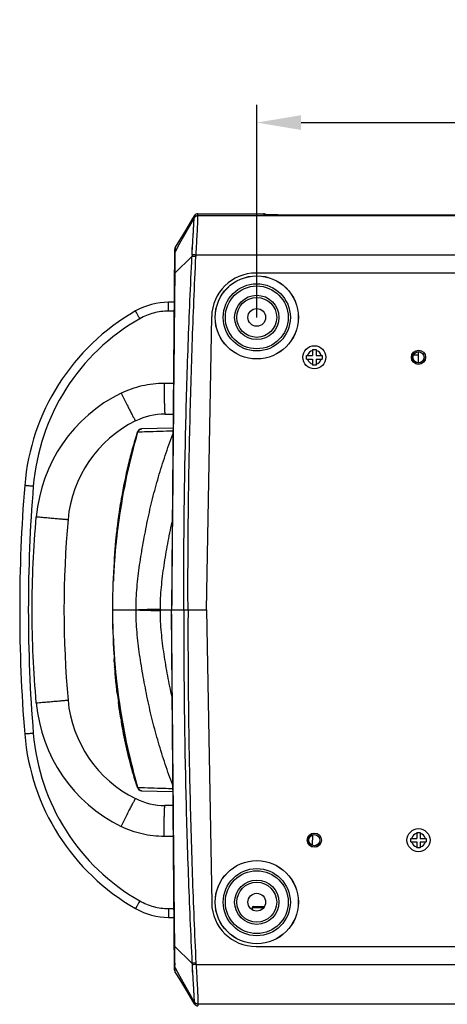
# Model space of a CAD drawing. Units: millimetres. Extents: x 711 to 2263, y -243 to 814.
# Drawn here: x 953 to 1050, y -131 to 91 of the extents above; entities that cross this region are included whole.
import ezdxf

# ---------------------------------------------------------------- set-up
doc = ezdxf.new("R2010")
doc.units = ezdxf.units.MM
doc.header["$LTSCALE"] = 16.335
doc.header["$PDMODE"] = 3
doc.header["$PDSIZE"] = 1
doc.layers.get('0').update_dxf_attribs({"linetype": 'CONTINUOUS'})
doc.layers.get('Defpoints').update_dxf_attribs({"linetype": 'CONTINUOUS'})
doc.layers.add('02___PRT_ALL_AXES', color=7, linetype='CONTINUOUS')
doc.layers.add('LAY0001', color=7, linetype='CONTINUOUS')
doc.styles.get("Standard").update_dxf_attribs({"font": 'simfang.ttf', "height": 15})
doc.dimstyles.new('DIMSTYLE_1', dxfattribs={"dimtxt": 15, "dimasz": 10, "dimexe": 4, "dimexo": 0, "dimgap": 3, "dimtad": 1, "dimtoh": 1, "dimdec": 0, "dimdsep": 46, "dimtxsty": 'Standard', "dimcen": 0, "dimazin": 2, "dimtp": 0.01, "dimtm": 0.01, "dimtfac": 1, "dimtdec": 0, "dimtofl": 0, "dimtmove": 0, "dimatfit": 3, "dimldrblk": '_FILLED', "dimfxl": 1, "dimtolj": 1, "dimarcsym": 0})

# ---------------------------------------------------------------- blocks, each defined once
blk = doc.blocks.new('*D1')
at = {"color": 0, "linetype": 'Continuous', "lineweight": -2, "transparency": 16777216}
for p, q in [((1006.93, 24.22), (1006.93, 72.19)), ((1191.93, 24.22), (1191.93, 72.19)), ((1016.93, 68.19), (1181.93, 68.19))]:
    blk.add_line(p, q, dxfattribs=at)
at = {"color": 0, "transparency": 16777216}
for points in [[(1016.93, 69.86), (1016.93, 66.53), (1006.93, 68.19)], [(1181.93, 66.53), (1181.93, 69.86), (1191.93, 68.19)]]:
    blk.add_solid(points, dxfattribs=at)
at = {"layer": 'Defpoints', "color": 0, "transparency": 16777216}
for p in [(1191.93, 68.19), (1006.93, 24.22), (1191.93, 24.22)]:
    blk.add_point(p, dxfattribs=at)
at = {"color": 0, "transparency": 16777216, "insert": (1099.53, 91.19), "char_height": 15, "attachment_point": 2, "line_spacing_factor": 0.9}
blk.add_mtext('\\A1;185mm', dxfattribs=at)
blk = doc.blocks.new('_FILLED')
at = {"color": 0, "linetype": 'ByBlock'}
blk.add_solid([(0, 0), (-1, 0.5), (-1, -0.5)], dxfattribs=at)

msp = doc.modelspace()

# ---------------------------------------------------------------- linework, layer by layer
at = {"color": 7, "linetype": 'Continuous'}
for p, q in [((992.78, 46.7), (992.03, 45.35)), ((992.8, 47.14), (992.43, 46.53)), ((992.78, 46.69), (992.8, 47.14)), ((992.78, 46.7), (992.79, 46.94)), ((992.79, 46.94), (992.8, 47.04)), ((993.66, 47.22), (993.65, 47.62)), ((993.66, 47.21), (993.66, 47.22)), ((993.66, 47.21), (1205.2, 47.21)), ((1008.43, 47.47), (1008.43, 47.62)), ((1011.07, 47.35), (1010.91, 47.35)), ((1012.28, 47.33), (1012.1, 47.33)), ((1013.6, 47.32), (1013.44, 47.32)), ((1014.93, 47.31), (1014.85, 47.31)), ((1014.93, 47.31), (1014.93, 47.31)), ((1183.93, 47.31), (1014.93, 47.31)), ((992.43, 46.53), (991.59, 45.14)), ((988.51, 40.06), (988.49, 39.54)), ((992.33, 38.35), (992.46, 40.64)), ((992.39, 39.46), (992.46, 40.64)), ((992.46, 40.64), (992.47, 40.79)), ((988.37, 39.55), (987.66, -41.78)), ((992.31, 37.98), (988.43, 34.22)), ((988.49, 39.54), (988.48, 39)), ((988.48, 39.12), (988.48, 39)), ((988.5, 39.87), (988.49, 39.43)), ((1205.64, 38.29), (993.22, 38.29)), ((1192.11, 34.22), (1006.76, 34.22)), ((988.26, 27.64), (987.04, 27.64)), ((988.24, 25.64), (986.99, 25.64)), ((995.61, -41.78), (996.76, 24.39)), ((1018.18, 14.82), (1018.18, 15.62)), ((1018.18, 15.62), (1019.53, 15.62)), ((1019.53, 16.97), (1019.53, 15.62)), ((1019.53, 16.97), (1020.33, 16.97)), ((1020.33, 16.97), (1020.33, 15.62)), ((1020.33, 15.62), (1021.68, 15.62)), ((1021.68, 15.62), (1021.68, 14.82)), ((1043.33, 15.72), (1042.3, 15.72)), ((1043.33, 16.45), (1043.33, 13.99)), ((1018.18, 14.82), (1019.53, 14.82)), ((1019.53, 14.82), (1019.53, 13.47)), ((1020.33, 13.47), (1019.53, 13.47)), ((1020.33, 14.82), (1020.33, 13.47)), ((1020.33, 14.82), (1021.68, 14.82)), ((986.03, 9.39), (988.1, 9.39)), ((986.22, 2.39), (988.04, 2.39)), ((980.1, -1.7), (980.13, -1.62)), ((980.1, -1.7), (980.13, -1.62)), ((988.02, -0.76), (980.92, -0.95)), ((976.35, -17.22), (976.24, -17.93)), ((976.36, -16.69), (976.33, -16.88)), ((976.36, -16.69), (976.33, -16.88)), ((976.41, -16.84), (976.38, -17.02)), ((976.42, -16.76), (976.41, -16.84)), ((976.43, -16.73), (976.42, -16.76)), ((976.43, -16.71), (976.43, -16.73)), ((975.97, -19.82), (975.93, -20.1)), ((976, -19.55), (975.97, -19.82)), ((976.04, -19.3), (976, -19.55)), ((976.07, -19.06), (976.04, -19.3)), ((976.11, -18.84), (976.07, -19.06)), ((976.15, -18.53), (976.11, -18.84)), ((976.19, -18.26), (976.15, -18.53)), ((976.24, -17.93), (976.19, -18.26)), ((975.93, -20.1), (975.89, -20.41)), ((975.35, -23.75), (975.33, -23.99)), ((975.39, -23.43), (975.35, -23.75)), ((975.41, -24.28), (975.38, -24.55)), ((975.39, -24.35), (975.38, -24.47)), ((975.41, -23.75), (975.45, -23.45)), ((975.49, -23.44), (975.45, -23.86)), ((975.5, -23.54), (975.47, -23.78)), ((975.5, -23.44), (975.54, -23.15)), ((975.05, -26.6), (975.01, -26.94)), ((975.05, -26.6), (975.02, -26.83)), ((975.08, -26.82), (975.1, -26.6)), ((975.15, -25.55), (975.09, -26.14)), ((975.11, -25.93), (975.09, -26.13)), ((975.13, -25.72), (975.11, -25.93)), ((975.15, -25.55), (975.13, -25.72)), ((975.15, -26.14), (975.16, -26.04)), ((975.2, -26.23), (975.15, -26.72)), ((975.16, -26.04), (975.17, -25.93)), ((975.17, -25.93), (975.19, -25.78)), ((975.21, -26.26), (975.17, -26.61)), ((975.2, -25.07), (975.18, -25.29)), ((975.19, -25.71), (975.22, -25.5)), ((975.19, -25.78), (975.19, -25.71)), ((975.27, -24.52), (975.2, -25.07)), ((975.24, -24.72), (975.2, -25.07)), ((975.24, -25.8), (975.2, -26.15)), ((975.2, -26.15), (975.2, -26.23)), ((975.24, -25.95), (975.21, -26.26)), ((975.22, -25.5), (975.24, -25.29)), ((975.26, -24.52), (975.24, -24.72)), ((975.24, -25.29), (975.26, -25.07)), ((975.26, -25.62), (975.24, -25.8)), ((975.27, -25.66), (975.24, -25.95)), ((975.25, -25.79), (975.24, -25.94)), ((975.26, -25.72), (975.25, -25.79)), ((975.26, -25.07), (975.28, -24.96)), ((975.28, -25.51), (975.26, -25.72)), ((975.3, -25.37), (975.27, -25.66)), ((975.28, -24.92), (975.29, -24.86)), ((975.28, -24.96), (975.28, -24.92)), ((975.28, -24.97), (975.28, -24.93)), ((975.3, -25.3), (975.28, -25.51)), ((975.29, -24.81), (975.3, -24.73)), ((975.29, -24.86), (975.29, -24.81)), ((975.29, -24.86), (975.29, -24.82)), ((975.3, -24.73), (975.31, -24.68)), ((975.33, -25.08), (975.3, -25.3)), ((975.33, -25.09), (975.3, -25.37)), ((975.31, -24.61), (975.32, -24.52)), ((975.31, -24.61), (975.32, -24.53)), ((975.31, -24.68), (975.31, -24.61)), ((975.32, -24.52), (975.33, -24.46)), ((975.35, -24.81), (975.33, -25.09)), ((975.33, -24.93), (975.33, -24.98)), ((975.34, -24.93), (975.33, -25.08)), ((975.35, -24.82), (975.34, -24.93)), ((975.38, -24.55), (975.35, -24.81)), ((975.36, -24.73), (975.35, -24.82)), ((975.37, -24.68), (975.36, -24.73)), ((975.38, -24.59), (975.37, -24.68)), ((975.39, -24.47), (975.38, -24.53)), ((975.38, -24.53), (975.38, -24.59)), ((974.91, -28.21), (974.88, -28.58)), ((974.89, -28.41), (974.88, -28.58)), ((974.91, -28.21), (974.89, -28.41)), ((974.91, -28.62), (974.91, -28.58)), ((974.91, -28.62), (974.91, -28.58)), ((974.97, -28.51), (974.95, -28.82)), ((975.01, -28.82), (974.95, -28.82)), ((975.01, -26.94), (974.99, -27.15)), ((975.01, -26.94), (975, -27.15)), ((975.02, -26.83), (975.01, -26.94)), ((975.02, -28.3), (975.01, -28.41)), ((975.09, -27.91), (975.03, -27.91)), ((975.1, -27.16), (975.07, -27.48)), ((975.1, -27.48), (975.07, -27.48)), ((975.13, -27.16), (975.1, -27.16)), ((975.15, -26.72), (975.11, -27.04)), ((974.76, -30.4), (974.75, -30.65)), ((974.76, -30.4), (974.75, -30.65)), ((974.79, -29.91), (974.78, -30.17)), ((974.79, -29.91), (974.78, -30.17)), ((974.8, -30.1), (974.81, -30.05)), ((974.8, -30.09), (974.81, -30.05)), ((974.8, -30.17), (974.8, -30.09)), ((974.81, -29.91), (974.82, -29.76)), ((974.81, -30.05), (974.81, -29.91)), ((974.83, -29.3), (974.83, -29.36)), ((974.83, -29.3), (974.83, -29.36)), ((974.85, -30.06), (974.85, -30.1)), ((974.59, -34.95), (974.58, -35.06)), ((974.62, -34.18), (974.61, -34.33)), ((974.64, -33.61), (974.63, -33.75)), ((974.64, -33.61), (974.63, -33.75)), ((974.43, -41.78), (995.61, -41.78)), ((988.37, -123.11), (987.66, -41.78)), ((995.61, -41.78), (996.76, -107.96)), ((974.57, -48.23), (974.58, -48.27)), ((974.58, -48.39), (974.58, -48.52)), ((974.58, -48.39), (974.58, -48.52)), ((974.75, -52.95), (974.75, -52.83)), ((974.76, -53.11), (974.75, -52.83)), ((974.76, -53.15), (974.75, -52.95)), ((974.76, -53.15), (974.76, -53.11)), ((974.77, -53.33), (974.76, -53.15)), ((974.8, -53.81), (974.77, -53.33)), ((974.78, -53.39), (974.77, -53.33)), ((974.79, -53.57), (974.78, -53.39)), ((974.8, -53.81), (974.79, -53.57)), ((974.83, -54.27), (974.82, -54.11)), ((974.83, -54.27), (974.82, -54.11)), ((974.88, -54.92), (974.86, -54.73)), ((974.87, -54.92), (974.86, -54.73)), ((974.91, -54.92), (974.9, -54.81)), ((974.93, -55.22), (974.93, -55.16)), ((974.94, -54.62), (975.01, -55.38)), ((974.99, -55.01), (975.01, -55.15)), ((975.01, -55.38), (975.03, -55.68)), ((975.08, -55.31), (975.07, -55.14)), ((975.08, -55.31), (975.07, -55.14)), ((974.96, -55.98), (974.94, -55.81)), ((974.96, -55.98), (974.94, -55.81)), ((975, -55.98), (974.99, -55.81)), ((975.03, -55.68), (975.06, -55.97)), ((975.05, -55.97), (975.09, -56.35)), ((975.06, -55.97), (975.09, -56.35)), ((975.07, -55.8), (975.09, -56.06)), ((975.07, -55.8), (975.08, -55.97)), ((975.45, -60.64), (975.42, -60.39)), ((975.71, -62.64), (975.7, -62.57)), ((975.71, -62.64), (975.7, -62.57)), ((976.08, -64.54), (976.12, -64.8)), ((976.12, -64.8), (976.15, -65.03)), ((976.15, -65.03), (976.18, -65.25)), ((976.18, -65.25), (976.23, -65.54)), ((976.23, -65.54), (976.27, -65.8)), ((976.27, -65.8), (976.41, -66.7)), ((976.37, -66.46), (976.43, -66.82)), ((976.4, -66.68), (976.42, -66.81)), ((976.42, -66.79), (976.43, -66.83)), ((980.13, -81.94), (980.1, -81.87)), ((980.13, -81.94), (980.1, -81.87)), ((980.92, -82.61), (988.02, -82.8)), ((988.04, -85.95), (986.22, -85.95)), ((988.1, -92.95), (986.03, -92.95)), ((1019.49, -92.61), (1019.47, -94.94)), ((1043.03, -92.03), (1043.03, -93.38)), ((1043.03, -92.03), (1043.83, -92.03)), ((1043.83, -92.03), (1043.83, -93.38)), ((1041.68, -94.18), (1041.68, -93.38)), ((1041.68, -93.38), (1043.03, -93.38)), ((1041.68, -94.18), (1043.03, -94.18)), ((1043.03, -94.18), (1043.03, -95.53)), ((1043.83, -95.53), (1043.03, -95.53)), ((1043.83, -93.38), (1045.18, -93.38)), ((1043.83, -94.18), (1043.83, -95.53)), ((1043.83, -94.18), (1045.18, -94.18)), ((1045.18, -93.38), (1045.18, -94.18)), ((1006.13, -108.78), (1008.66, -108.78)), ((986.99, -109.2), (988.24, -109.2)), ((1005.93, -108.98), (1005.93, -109.51)), ((1005.93, -108.98), (1008.51, -108.98)), ((987.04, -111.2), (988.26, -111.2)), ((992.31, -121.54), (988.43, -117.78)), ((1006.76, -117.78), (1192.11, -117.78)), ((992.33, -121.91), (992.46, -124.2)), ((993.22, -121.86), (1205.64, -121.86)), ((988.48, -122.69), (988.48, -122.56)), ((988.51, -123.62), (988.48, -122.56)), ((988.49, -122.58), (988.49, -122.58)), ((988.51, -123.52), (988.49, -123.11)), ((992.46, -124.2), (992.47, -124.35)), ((992.78, -130.26), (992.03, -128.91)), ((992.78, -130.26), (992.8, -130.7)), ((992.78, -130.26), (992.79, -130.44)), ((993.66, -130.79), (993.65, -131.19)), ((993.66, -130.77), (993.66, -130.79)), ((1205.2, -130.77), (993.66, -130.77))]:
    msp.add_line(p, q, dxfattribs=at)
for points in [[(993.65, 47.62), (993.37, 47.58), (993.06, 47.43), (992.85, 47.22), (992.8, 47.14)], [(992.8, 47.04), (992.8, 47.09), (992.8, 47.12), (992.8, 47.14), (992.8, 47.14)], [(1014.93, 47.31), (1014.62, 47.31), (1014.22, 47.31), (1013.82, 47.31), (1013.44, 47.32), (1013.07, 47.32), (1012.7, 47.32), (1012.35, 47.33), (1012.02, 47.33), (1011.69, 47.34), (1011.39, 47.34), (1011.09, 47.35), (1010.81, 47.35), (1010.55, 47.36), (1010.31, 47.36), (1010.08, 47.37), (1009.87, 47.38), (1009.67, 47.38), (1009.49, 47.39), (1009.32, 47.4), (1009.18, 47.4), (1009.04, 47.41), (1008.93, 47.41), (1008.83, 47.42), (1008.74, 47.43), (1008.67, 47.43), (1008.62, 47.44), (1008.58, 47.44), (1008.58, 47.44)], [(992.03, 45.35), (990.96, 43.42), (989.53, 40.87), (988.49, 39.02)], [(991.59, 45.14), (990.59, 43.48), (989.46, 41.63), (988.51, 40.06)], [(988.51, 40.06), (988.51, 40.06), (988.51, 40.03), (988.51, 39.96), (988.5, 39.87)], [(979.99, -1.65), (979.99, -1.65), (980, -1.65), (980, -1.65), (980, -1.66), (980.01, -1.66), (980.01, -1.66), (980.01, -1.67), (980.02, -1.67), (980.02, -1.67), (980.03, -1.67)], [(976.38, -17.02), (976.37, -17.09), (976.32, -17.4)], [(976.43, -16.7), (976.43, -16.7), (976.43, -16.71)], [(975.89, -20.41), (975.86, -20.56), (975.84, -20.73), (975.82, -20.89), (975.8, -21.07), (975.77, -21.24), (975.75, -21.43), (975.73, -21.61), (975.7, -21.8), (975.68, -22), (975.65, -22.2), (975.63, -22.41), (975.6, -22.63), (975.58, -22.84), (975.55, -23.07), (975.52, -23.3), (975.5, -23.54)], [(975.47, -23.78), (975.44, -24.03), (975.41, -24.28)], [(975.49, -23.44), (975.48, -23.54), (975.45, -23.86)], [(975.09, -56.06), (975.13, -56.53), (975.18, -56.99), (975.22, -57.42), (975.26, -57.84), (975.3, -58.25), (975.34, -58.64), (975.38, -59.01), (975.42, -59.37), (975.46, -59.72), (975.5, -60.04), (975.53, -60.36), (975.57, -60.66), (975.6, -60.95), (975.64, -61.23), (975.67, -61.5), (975.7, -61.75), (975.73, -62), (975.76, -62.24)], [(975.76, -62.24), (975.79, -62.46), (975.82, -62.68), (975.85, -62.89), (975.88, -63.09), (975.9, -63.28), (975.93, -63.46), (975.95, -63.64), (975.97, -63.8), (976, -63.96), (976.02, -64.12), (976.04, -64.26), (976.08, -64.54)], [(976.43, -66.83), (976.43, -66.85), (976.43, -66.85), (976.43, -66.86)], [(980.03, -81.89), (980.02, -81.89), (980.02, -81.89), (980.01, -81.9), (980.01, -81.9), (980.01, -81.9), (980, -81.91), (980, -81.91), (980, -81.91), (980, -81.91), (979.99, -81.91), (979.99, -81.92)], [(992.33, -121.91), (992.39, -123.02), (992.46, -124.2)], [(988.51, -123.62), (988.51, -123.62), (988.51, -123.59), (988.51, -123.52)], [(992.79, -130.44), (992.79, -130.56), (992.8, -130.61), (992.8, -130.65), (992.8, -130.68), (992.8, -130.7), (992.8, -130.7)], [(992.8, -130.7), (992.88, -130.82), (993.1, -131.02), (993.42, -131.16), (993.65, -131.19)]]:
    msp.add_lwpolyline(points, dxfattribs=at)
for centre, radius in [((1006.93, 24.22), 9.39), ((1006.93, 24.22), 9.38), ((1006.93, 24.22), 7.58), ((1006.93, 24.22), 7.09), ((1006.93, 24.22), 5), ((1006.93, 24.22), 4.5), ((1019.93, 15.22), 2.6), ((1043.43, -93.78), 2.6), ((1006.93, -107.78), 9.39), ((1006.93, -107.78), 9.38), ((1006.93, -107.78), 7.58), ((1006.93, -107.78), 7.09), ((1006.93, -107.78), 5), ((1006.93, -107.78), 4.5)]:
    msp.add_circle(centre, radius, dxfattribs=at)
for centre, radius, start, end in [((1008.43, 47.12), 0.5, 37.3696, 90), ((1009.53, 58.8), 11.41, 266.0455, 266.4724), ((1010.58, 78.76), 31.39, 267.3321, 267.512), ((1010.81, 83.85), 36.48, 267.5105, 267.6285), ((1012.34, 127.4), 80.07, 268.2544, 268.369), ((1013.22, 159.98), 112.65, 268.3938, 268.8253), ((1014.29, 214.95), 167.63, 268.9006, 269.2524), ((1014.8, 256.51), 209.2, 269.3094, 269.6266), ((1014.93, 278.56), 231.25, 269.67, 269.9802), ((989.37, 39.54), 1, 148.7691, 179.5), ((989.36, 38.53), 1, 150.4578, 179.5), ((1041.05, 37.22), 52.62, 178.7041, 179.1955), ((1009.27, 37.35), 16.97, 176.6062, 177.8744), ((1009.54, 37.16), 16.35, 176.0122, 177.2602), ((1006.76, 24.22), 10, 90, 179), ((987.04, 12.64), 15, 90, 119.7352), ((1004.4, -17.75), 50, 119.7352, 175.3906), ((1004.35, -17.75), 48, 119.7354, 175.3904), ((1019.93, 15.22), 1.6, 104.4775, 165.5225), ((1019.93, 15.22), 1.6, 14.4775, 75.5225), ((1019.93, 15.22), 1.6, 194.4775, 255.5225), ((1019.93, 15.22), 1.6, 284.4775, 345.5225), ((991.55, -23.83), 34.5, 116.1723, 174.9139), ((986.22, -12.61), 15, 90, 116.1721), ((991.73, -23.83), 27.5, 116.1721, 174.9141), ((980.95, -1.95), 1, 91.5, 162.3926), ((980.99, -1.95), 1, 91.5, 164.0986), ((1302.43, -41.78), 349, 175.3906, 184.6094), ((1086.33, -35.47), 111.56, 170.4048, 170.6248), ((1037.63, -27.75), 62.19, 170.1613, 170.3754), ((1193.43, -41.78), 230, 174.9141, 185.0859), ((1184.38, -48.41), 210.47, 173.3365, 173.4816), ((1187.86, -48.52), 213.89, 173.3497, 173.5423), ((1130.36, -41.25), 155.87, 173.5565, 173.8206), ((1196.38, -48.53), 222.31, 173.6273, 173.7551), ((1128.78, -41.07), 154.28, 173.4362, 173.5564), ((1223.47, -50.43), 249.44, 174.5211, 174.9106), ((1066.4, -35.33), 91.78, 174.2515, 174.5427), ((1131.43, -42.71), 157.16, 173.9466, 174.1145), ((1089.5, -37.72), 115, 173.7941, 173.9218), ((1172.19, -45.51), 197.93, 174.3266, 174.5208), ((1186.24, -47.32), 212.1, 173.9536, 174.1293), ((1168.41, -45.44), 194.16, 173.7979, 173.936), ((1071.61, -35.55), 96.98, 175.8822, 176.3072), ((1098.69, -39.35), 124.19, 175.1363, 175.7091), ((1060.21, -35.6), 85.58, 175.3194, 175.7768), ((1061.15, -34.79), 86.5, 175.4322, 175.6373), ((1058.44, -35.46), 83.81, 175.1687, 175.2928), ((1059.12, -34.62), 84.45, 174.9219, 175.4333), ((1061.92, -35.76), 87.31, 174.8333, 175.1671), ((1068.13, -36.32), 93.54, 174.5177, 174.8331), ((1139.61, -42.59), 165.23, 174.9024, 175.1128), ((1075.97, -37.07), 101.42, 174.3839, 174.5187), ((1161.32, -45.24), 187.09, 174.5539, 174.6838), ((1087.74, -38.23), 113.24, 174.2183, 174.383), ((1091.76, -36.79), 117.17, 176.7629, 176.8765), ((1080.55, -38.04), 106, 175.9926, 176.2848), ((1081.93, -36.22), 107.33, 176.336, 176.633), ((1081.53, -38.12), 106.99, 175.7029, 175.9914), ((1063.81, -35.87), 89.19, 175.7766, 176.0764), ((1096.81, -38.98), 122.28, 177.1835, 177.4851), ((1091.68, -38.72), 117.15, 176.8758, 177.1844), ((1085.32, -38.37), 110.79, 176.5536, 176.8757), ((1083.21, -38.22), 108.67, 176.2852, 176.5702), ((1099.93, -39.11), 125.41, 177.8122, 178.0989), ((1098.04, -39.04), 123.52, 177.5454, 177.7473), ((1025.31, -41.22), 40.12, 180.5725, 180.7967), ((1025.3, -42.32), 40.11, 179.2372, 179.4615), ((1099.11, -44.43), 124.59, 181.8815, 182.4057), ((1091.32, -44.8), 116.8, 182.3885, 183.462), ((1081.99, -45.38), 107.45, 183.4534, 184.1087), ((1084.49, -45.19), 109.95, 184.1123, 184.4306), ((1081.29, -47.39), 106.68, 183.4519, 183.6137), ((1073.52, -47.89), 98.89, 183.7001, 183.9687), ((1102.83, -43.87), 128.34, 184.3841, 184.8017), ((1065.94, -48.42), 91.3, 184.0859, 184.2333), ((1062.15, -48.7), 87.49, 184.2327, 184.4803), ((1059, -48.06), 84.37, 184.6677, 184.8263), ((1059.81, -48.88), 85.15, 184.4814, 184.6678), ((1063.04, -47.71), 88.43, 184.8738, 185.259), ((1223.17, -33.15), 249.14, 185.0667, 185.2167), ((1071.84, -46.89), 97.26, 185.3639, 185.524), ((1227.35, -32.79), 253.33, 185.2514, 185.3908), ((1304.67, -23.63), 331.2, 185.6703, 185.8418), ((1137.48, -41.24), 163.09, 185.6656, 187.5097), ((991.73, -59.73), 27.5, 185.0859, 243.8279), ((1112.21, -44.06), 137.76, 186.9158, 187.7224), ((1109.02, -44.31), 134.5, 186.8623, 187.6628), ((1130.45, -42.31), 155.96, 187.3247, 187.4629), ((991.55, -59.73), 34.5, 185.0861, 243.8277), ((1083.81, -48.54), 109, 189.391, 189.582), ((1080.32, -49.13), 105.46, 189.5821, 189.7577), ((1004.4, -65.81), 50, 184.6094, 240.2648), ((1004.35, -65.81), 48, 184.6096, 240.2646), ((1106.2, -41.85), 132.42, 197.3698, 197.6124), ((980.95, -81.61), 1, 197.6074, 268.5), ((980.99, -81.62), 1, 195.9014, 268.5), ((986.22, -70.95), 15, 243.8279, 270), ((1043.43, -93.78), 1.6, 104.4775, 165.5225), ((1043.43, -93.78), 1.6, 14.4775, 75.5225), ((1043.43, -93.78), 1.6, 194.4775, 255.5225), ((1043.43, -93.78), 1.6, 284.4775, 345.5225), ((1006.76, -107.78), 10, 181, 270), ((1006.13, -108.98), 0.2, 90, 180), ((987.04, -96.2), 15, 240.2648, 270), ((989.36, -122.09), 1, 180.5, 209.5422), ((1041.05, -120.78), 52.62, 180.8045, 181.2959), ((1009.27, -120.91), 16.97, 182.1256, 183.3938), ((1009.54, -120.72), 16.35, 182.7398, 183.9878), ((989.37, -123.1), 1, 180.5, 211.2309)]:
    msp.add_arc(centre, radius, start, end, dxfattribs=at)
at = {"color": 2, "linetype": 'Continuous'}
for centre in [(1043.43, 15.22), (1019.93, -93.78)]:
    msp.add_arc(centre, 1.5, 75, 345, dxfattribs=at)
at = {"color": 7, "linetype": 'Continuous'}
for points, knots in [([(992.47, 40.79), (992.49, 41.18), (992.54, 41.95), (992.6, 43.05), (992.66, 44.04), (992.71, 44.89), (992.74, 45.59), (992.77, 46.07), (992.78, 46.36), (992.78, 46.51), (992.78, 46.61), (992.78, 46.67), (992.78, 46.69)], [0, 0, 0, 0, 0.202455, 0.390172, 0.5588, 0.704456, 0.823764, 0.913976, 0.947545, 0.973163, 0.990671, 1, 1, 1, 1]), ([(992.78, 46.7), (992.87, 46.86), (993.12, 47.13), (993.48, 47.22), (993.66, 47.22)], [0, 0, 0, 0, 0.499936, 1, 1, 1, 1]), ([(993.66, 47.21), (993.48, 47.21), (993.12, 47.11), (992.86, 46.84), (992.78, 46.69)], [0, 0, 0, 0, 0.500018, 1, 1, 1, 1]), ([(993.22, 38.29), (993.26, 38.86), (993.32, 39.98), (993.42, 41.6), (993.5, 43.1), (993.56, 44.25), (993.6, 45.07), (993.62, 45.59), (993.64, 46.04), (993.66, 46.43), (993.67, 46.74), (993.67, 46.94), (993.67, 47.07), (993.67, 47.14), (993.67, 47.18), (993.66, 47.2), (993.66, 47.21)], [0, 0, 0, 0, 0.191557, 0.375878, 0.54626, 0.696423, 0.762162, 0.820851, 0.87195, 0.91499, 0.949578, 0.975403, 0.984956, 0.992241, 0.99725, 1, 1, 1, 1]), ([(1008.74, 47.43), (1008.7, 47.43), (1008.62, 47.43), (1008.53, 47.44), (1008.48, 47.45), (1008.45, 47.46), (1008.44, 47.46), (1008.43, 47.46), (1008.43, 47.47)], [0, 0, 0, 0, 0.430125, 0.740059, 0.849485, 0.928554, 0.977758, 1, 1, 1, 1]), ([(1009.12, 47.4), (1009.1, 47.4), (1009, 47.41), (1008.9, 47.42), (1008.83, 47.42)], [0, 0, 0, 0, 0.274824, 1, 1, 1, 1]), ([(1009.9, 47.37), (1009.84, 47.38), (1009.64, 47.38), (1009.44, 47.39), (1009.3, 47.4)], [0, 0, 0, 0, 0.272001, 1, 1, 1, 1]), ([(988.44, 37.96), (988.44, 37.4), (988.43, 36.16), (988.43, 34.91), (988.43, 34.22)], [0, 0, 0, 0, 0.443201, 1, 1, 1, 1]), ([(988.49, 39.02), (988.48, 39.02), (988.48, 39), (988.47, 38.96), (988.47, 38.91), (988.46, 38.81), (988.46, 38.64), (988.45, 38.49), (988.45, 38.41)], [0, 0, 0, 0, 0.032585, 0.09149, 0.177163, 0.289541, 0.59348, 1, 1, 1, 1]), ([(990.48, -41.78), (990.43, -28.48), (990.65, -8.54), (991.42, 18.05), (991.99, 31.34), (992.31, 37.98)], [0, 0, 0, 0, 0.499993, 0.749997, 1, 1, 1, 1]), ([(991.42, -41.78), (991.39, -35.14), (991.44, -21.84), (991.77, -1.91), (992.33, 18.02), (992.88, 31.3), (993.2, 37.94)], [0, 0, 0, 0, 0.25, 0.5, 0.75, 1, 1, 1, 1]), ([(993.2, 37.94), (993.11, 37.94), (992.81, 37.96), (992.52, 37.97), (992.31, 37.98)], [0, 0, 0, 0, 0.304729, 1, 1, 1, 1]), ([(993.22, 38.29), (993.13, 38.3), (992.83, 38.32), (992.53, 38.34), (992.33, 38.35)], [0, 0, 0, 0, 0.305778, 1, 1, 1, 1]), ([(988.43, 34.22), (988.37, 27.89), (988.12, 2.55), (987.88, -22.78), (987.72, -41.78)], [0, 0, 0, 0, 0.249936, 1, 1, 1, 1]), ([(988.32, 34.2), (988.32, 34.2), (988.33, 34.21), (988.35, 34.21), (988.39, 34.21), (988.42, 34.22), (988.43, 34.22)], [0, 0, 0, 0, 0.075742, 0.266157, 0.575415, 1, 1, 1, 1]), ([(986.99, 25.64), (986.99, 25.77), (986.99, 26.02), (986.99, 26.39), (987, 26.74), (987, 27), (987.01, 27.18), (987.01, 27.3), (987.01, 27.4), (987.02, 27.48), (987.02, 27.55), (987.03, 27.59), (987.03, 27.62), (987.04, 27.63), (987.04, 27.64), (987.04, 27.64)], [0, 0, 0, 0, 0.194645, 0.382181, 0.554803, 0.706111, 0.771968, 0.830388, 0.880799, 0.922769, 0.955879, 0.979798, 0.994403, 0.99824, 1, 1, 1, 1]), ([(980.54, 23.93), (980.48, 24.04), (980.35, 24.26), (980.17, 24.58), (980.01, 24.87), (979.88, 25.1), (979.8, 25.26), (979.75, 25.36), (979.7, 25.45), (979.66, 25.52), (979.63, 25.58), (979.61, 25.62), (979.6, 25.65), (979.6, 25.66), (979.6, 25.66), (979.6, 25.66)], [0, 0, 0, 0, 0.195397, 0.383278, 0.555947, 0.707108, 0.772849, 0.831141, 0.88142, 0.923264, 0.956258, 0.980074, 0.994582, 0.998357, 1, 1, 1, 1]), ([(986.99, 25.64), (985.87, 25.64), (983.61, 25.35), (981.51, 24.48), (980.54, 23.93)], [0, 0, 0, 0, 0.49999, 1, 1, 1, 1]), ([(976.33, 7.13), (977.83, 7.87), (981.01, 9.01), (984.36, 9.39), (986.03, 9.39)], [0, 0, 0, 0, 0.500008, 1, 1, 1, 1]), ([(986.03, 9.39), (986.03, 8.93), (986.04, 8.04), (986.05, 6.74), (986.06, 5.72), (986.07, 4.96), (986.09, 4.45), (986.1, 3.99), (986.11, 3.59), (986.13, 3.23), (986.14, 2.94), (986.16, 2.74), (986.17, 2.6), (986.18, 2.53), (986.19, 2.47), (986.2, 2.43), (986.2, 2.4), (986.21, 2.39), (986.22, 2.39)], [0, 0, 0, 0, 0.194744, 0.38216, 0.554773, 0.633495, 0.706137, 0.771966, 0.830378, 0.880806, 0.922758, 0.955869, 0.969001, 0.979806, 0.988275, 0.994409, 0.99824, 1, 1, 1, 1]), ([(976.33, 7.13), (976.53, 6.72), (976.93, 5.91), (977.52, 4.74), (977.98, 3.82), (978.33, 3.14), (978.57, 2.68), (978.79, 2.27), (978.98, 1.9), (979.15, 1.59), (979.29, 1.33), (979.4, 1.14), (979.47, 1.03), (979.51, 0.96), (979.54, 0.91), (979.57, 0.88), (979.58, 0.86), (979.6, 0.85), (979.6, 0.85)], [0, 0, 0, 0, 0.194181, 0.38139, 0.55405, 0.632862, 0.705619, 0.771577, 0.830124, 0.880678, 0.922741, 0.955939, 0.969101, 0.979927, 0.988405, 0.994533, 0.998333, 1, 1, 1, 1]), ([(975.04, -28.42), (975.46, -23.87), (976.71, -14.87), (978.79, -6.01), (980.03, -1.67)], [0, 0, 0, 0, 0.502856, 1, 1, 1, 1]), ([(975.07, -28.42), (975.28, -26.14), (976.34, -17.13), (978.23, -8.22), (980.1, -1.7)], [0, 0, 0, 0, 0.252037, 1, 1, 1, 1]), ([(979.99, -1.65), (979.61, -2.86), (978.87, -5.31), (977.58, -10.31), (976.8, -14.12), (976.36, -16.69)], [0, 0, 0, 0, 0.246401, 0.495323, 1, 1, 1, 1]), ([(979.69, -41.78), (979.68, -40.09), (979.84, -36.7), (980.47, -31.65), (981.3, -26.64), (982.26, -21.65), (983.39, -16.7), (984.73, -11.79), (986.25, -6.94), (987.38, -3.75), (988, -2.17)], [0, 0, 0, 0, 0.12499, 0.250008, 0.375026, 0.500028, 0.625016, 0.750006, 0.875003, 1, 1, 1, 1]), ([(980.03, -1.67), (980.03, -1.67), (980.04, -1.65), (980.06, -1.64), (980.08, -1.64)], [0, 0, 0, 0, 0.184244, 1, 1, 1, 1]), ([(980.08, -1.64), (980.08, -1.64), (980.1, -1.63), (980.11, -1.63), (980.13, -1.62)], [0, 0, 0, 0, 0.221667, 1, 1, 1, 1]), ([(980.13, -1.62), (980.78, -1.6), (983.4, -1.5), (986.03, -1.42), (988.01, -1.37)], [0, 0, 0, 0, 0.248292, 1, 1, 1, 1]), ([(956.5, -13.9), (956.38, -13.89), (956.13, -13.87), (955.77, -13.84), (955.43, -13.81), (955.18, -13.79), (955, -13.77), (954.89, -13.76), (954.79, -13.76), (954.71, -13.75), (954.66, -13.74), (954.62, -13.74), (954.6, -13.74), (954.58, -13.74), (954.57, -13.74), (954.57, -13.73), (954.56, -13.74), (954.56, -13.73)], [0, 0, 0, 0, 0.196069, 0.38463, 0.557572, 0.708664, 0.774249, 0.832409, 0.882625, 0.924375, 0.957196, 0.970182, 0.980856, 0.989196, 0.995181, 0.998789, 1, 1, 1, 1]), ([(976.26, -17.3), (976.09, -18.31), (975.78, -20.35), (975.51, -22.4), (975.39, -23.43)], [0, 0, 0, 0, 0.498835, 1, 1, 1, 1]), ([(975.45, -23.45), (975.6, -22.19), (975.87, -20.15), (976.18, -18.12), (976.31, -17.35)], [0, 0, 0, 0, 0.619567, 1, 1, 1, 1]), ([(976.32, -17.4), (976.27, -17.72), (975.97, -19.72), (975.7, -21.74), (975.51, -23.43)], [0, 0, 0, 0, 0.160099, 1, 1, 1, 1]), ([(976.35, -17.13), (976.37, -17.02), (976.39, -16.88), (976.42, -16.72), (976.43, -16.68), (976.43, -16.66)], [0, 0, 0, 0, 0.699834, 0.903291, 1, 1, 1, 1]), ([(976.44, -16.66), (976.44, -16.66), (976.43, -16.68), (976.43, -16.69), (976.43, -16.73), (976.42, -16.77), (976.41, -16.84), (976.4, -16.94), (976.38, -17.03), (976.37, -17.09)], [0, 0, 0, 0, 0.013423, 0.059656, 0.138164, 0.248451, 0.390091, 0.56274, 1, 1, 1, 1]), ([(976.43, -16.66), (976.44, -16.66), (976.44, -16.66), (976.44, -16.66), (976.44, -16.66)], [0, 0, 0, 0, 0.798378, 1, 1, 1, 1]), ([(957.18, -20.77), (957.64, -20.81), (958.55, -20.89), (959.87, -21.01), (960.92, -21.1), (961.69, -21.17), (962.21, -21.21), (962.69, -21.26), (963.1, -21.29), (963.47, -21.32), (963.73, -21.34), (963.91, -21.36), (964.02, -21.37), (964.12, -21.38), (964.19, -21.38), (964.25, -21.39), (964.28, -21.39), (964.3, -21.39), (964.32, -21.39), (964.33, -21.39), (964.33, -21.39), (964.34, -21.39), (964.34, -21.39)], [0, 0, 0, 0, 0.193619, 0.380712, 0.553565, 0.632545, 0.705496, 0.771659, 0.830404, 0.881135, 0.92334, 0.941122, 0.956627, 0.969809, 0.980631, 0.989077, 0.992404, 0.99513, 0.997255, 0.998775, 0.99969, 1, 1, 1, 1]), ([(985.19, -41.62), (985.17, -39.97), (985.35, -36.67), (985.99, -31.76), (986.82, -26.87), (987.47, -23.63), (987.83, -22.02)], [0, 0, 0, 0, 0.24993, 0.499935, 0.749965, 1, 1, 1, 1]), ([(974.43, -41.78), (974.43, -40.67), (974.48, -36.2), (974.74, -31.75), (975.04, -28.42)], [0, 0, 0, 0, 0.250303, 1, 1, 1, 1]), ([(974.44, -41.78), (974.44, -40.67), (974.49, -36.21), (974.76, -31.75), (975.07, -28.42)], [0, 0, 0, 0, 0.250225, 1, 1, 1, 1]), ([(975.01, -28.41), (974.91, -29.52), (974.72, -31.81), (974.62, -34.11), (974.58, -35.29)], [0, 0, 0, 0, 0.483731, 1, 1, 1, 1]), ([(975.11, -27.04), (975.11, -27.06), (975.11, -27.09), (975.11, -27.12), (975.1, -27.14), (975.1, -27.15), (975.1, -27.15), (975.1, -27.16), (975.1, -27.16)], [0, 0, 0, 0, 0.434489, 0.747304, 0.857463, 0.936458, 0.984045, 1, 1, 1, 1]), ([(975.04, -55.15), (974.94, -54.04), (974.59, -49.59), (974.43, -45.13), (974.43, -41.78)], [0, 0, 0, 0, 0.249667, 1, 1, 1, 1]), ([(975.07, -55.14), (974.96, -54.04), (974.6, -49.59), (974.44, -45.13), (974.44, -41.78)], [0, 0, 0, 0, 0.249756, 1, 1, 1, 1]), ([(987.99, -81.38), (987.38, -79.81), (986.25, -76.61), (984.73, -71.76), (983.39, -66.86), (982.26, -61.91), (981.3, -56.92), (980.47, -51.91), (979.84, -46.86), (979.68, -43.47), (979.69, -41.78)], [0, 0, 0, 0, 0.124997, 0.249994, 0.374983, 0.49997, 0.624971, 0.749989, 0.875007, 1, 1, 1, 1]), ([(979.69, -41.78), (979.97, -41.76), (980.68, -41.72), (981.93, -41.68), (983.48, -41.65), (984.6, -41.63), (985.19, -41.62)], [0, 0, 0, 0, 0.154584, 0.387556, 0.678024, 1, 1, 1, 1]), ([(979.69, -41.78), (979.97, -41.81), (980.68, -41.84), (981.93, -41.88), (983.48, -41.92), (984.6, -41.93), (985.19, -41.94)], [0, 0, 0, 0, 0.154583, 0.387555, 0.678024, 1, 1, 1, 1]), ([(987.82, -61.53), (987.47, -59.92), (986.82, -56.68), (985.99, -51.8), (985.35, -46.89), (985.17, -43.59), (985.19, -41.94)], [0, 0, 0, 0, 0.250033, 0.500062, 0.750065, 1, 1, 1, 1]), ([(988.43, -117.78), (988.37, -111.45), (988.12, -86.12), (987.88, -60.78), (987.72, -41.78)], [0, 0, 0, 0, 0.249936, 1, 1, 1, 1]), ([(990.48, -41.78), (990.43, -55.08), (990.65, -75.03), (991.42, -101.61), (991.99, -114.9), (992.31, -121.54)], [0, 0, 0, 0, 0.499993, 0.749997, 1, 1, 1, 1]), ([(991.42, -41.78), (991.39, -48.43), (991.44, -61.72), (991.77, -81.65), (992.33, -101.58), (992.88, -114.86), (993.2, -121.5)], [0, 0, 0, 0, 0.25, 0.5, 0.75, 1, 1, 1, 1]), ([(974.58, -48.27), (974.61, -49.43), (974.72, -51.68), (974.9, -53.93), (974.99, -55.01)], [0, 0, 0, 0, 0.515798, 1, 1, 1, 1]), ([(980.03, -81.89), (978.79, -77.55), (976.71, -68.7), (975.46, -59.69), (975.04, -55.15)], [0, 0, 0, 0, 0.497146, 1, 1, 1, 1]), ([(980.1, -81.87), (979.49, -79.72), (977.2, -71), (975.72, -62.06), (975.08, -55.31)], [0, 0, 0, 0, 0.247923, 1, 1, 1, 1]), ([(975.42, -60.39), (975.38, -60.02), (975.21, -58.56), (975.05, -57.09), (974.96, -55.98)], [0, 0, 0, 0, 0.249328, 1, 1, 1, 1]), ([(975.48, -60.38), (975.4, -59.73), (975.25, -58.35), (975.1, -56.98), (975.03, -56.25)], [0, 0, 0, 0, 0.476164, 1, 1, 1, 1]), ([(975.14, -56.59), (975.19, -57.11), (975.37, -58.98), (975.59, -60.85), (975.76, -62.19)], [0, 0, 0, 0, 0.278943, 1, 1, 1, 1]), ([(957.18, -62.79), (957.64, -62.75), (958.55, -62.67), (959.87, -62.55), (960.92, -62.46), (961.69, -62.39), (962.21, -62.35), (962.69, -62.31), (963.1, -62.27), (963.47, -62.24), (963.73, -62.22), (963.91, -62.2), (964.02, -62.19), (964.12, -62.19), (964.19, -62.18), (964.25, -62.18), (964.28, -62.17), (964.3, -62.17), (964.32, -62.17), (964.33, -62.17), (964.33, -62.17), (964.34, -62.17), (964.34, -62.17)], [0, 0, 0, 0, 0.193619, 0.380712, 0.553565, 0.632545, 0.705497, 0.771659, 0.830404, 0.881136, 0.92334, 0.941122, 0.956627, 0.969809, 0.980631, 0.989077, 0.992404, 0.99513, 0.997255, 0.998775, 0.99969, 1, 1, 1, 1]), ([(976.27, -66.33), (976.22, -66.02), (976.02, -64.8), (975.84, -63.57), (975.71, -62.64)], [0, 0, 0, 0, 0.249198, 1, 1, 1, 1]), ([(976.14, -65.18), (976.11, -65), (975.98, -64.13), (975.86, -63.26), (975.76, -62.57)], [0, 0, 0, 0, 0.210373, 1, 1, 1, 1]), ([(975.81, -62.57), (975.91, -63.37), (976.09, -64.67), (976.29, -65.97), (976.37, -66.46)], [0, 0, 0, 0, 0.622787, 1, 1, 1, 1]), ([(976.33, -66.33), (976.32, -66.25), (976.25, -65.87), (976.19, -65.49), (976.14, -65.18)], [0, 0, 0, 0, 0.200695, 1, 1, 1, 1]), ([(976.43, -66.82), (976.43, -66.84), (976.44, -66.94), (976.41, -66.77), (976.39, -66.63), (976.35, -66.44), (976.33, -66.33)], [0, 0, 0, 0, 0.127826, 0.210312, 0.501387, 1, 1, 1, 1]), ([(979.82, -81.38), (979.46, -80.22), (978.59, -77.29), (977.42, -72.49), (976.7, -68.85), (976.38, -67.01)], [0, 0, 0, 0, 0.246595, 0.620815, 1, 1, 1, 1]), ([(956.5, -69.67), (956.38, -69.68), (956.13, -69.7), (955.77, -69.73), (955.43, -69.75), (955.18, -69.78), (955, -69.79), (954.89, -69.8), (954.79, -69.81), (954.71, -69.81), (954.66, -69.82), (954.62, -69.82), (954.6, -69.82), (954.58, -69.83), (954.57, -69.83), (954.57, -69.83), (954.56, -69.83), (954.56, -69.83)], [0, 0, 0, 0, 0.196069, 0.384631, 0.557573, 0.708664, 0.774249, 0.83241, 0.882625, 0.924375, 0.957196, 0.970182, 0.980856, 0.989196, 0.995181, 0.998789, 1, 1, 1, 1]), ([(980.13, -81.94), (980.1, -81.93), (980.07, -81.93), (980.03, -81.9), (980.03, -81.89)], [0, 0, 0, 0, 0.641147, 1, 1, 1, 1]), ([(988.01, -82.19), (987.35, -82.17), (984.72, -82.1), (982.09, -82.02), (980.13, -81.94)], [0, 0, 0, 0, 0.251527, 1, 1, 1, 1]), ([(976.33, -90.7), (976.53, -90.28), (976.93, -89.48), (977.52, -88.3), (977.98, -87.38), (978.33, -86.7), (978.57, -86.24), (978.79, -85.83), (978.98, -85.46), (979.15, -85.15), (979.29, -84.89), (979.4, -84.71), (979.47, -84.59), (979.51, -84.53), (979.54, -84.48), (979.57, -84.44), (979.58, -84.42), (979.6, -84.41), (979.6, -84.41)], [0, 0, 0, 0, 0.194181, 0.38139, 0.554051, 0.632863, 0.705619, 0.771578, 0.830124, 0.880679, 0.922741, 0.955939, 0.969101, 0.979927, 0.988405, 0.994533, 0.998333, 1, 1, 1, 1]), ([(986.03, -92.95), (986.03, -92.5), (986.04, -91.6), (986.05, -90.31), (986.06, -89.28), (986.07, -88.53), (986.09, -88.02), (986.1, -87.56), (986.11, -87.15), (986.13, -86.8), (986.14, -86.51), (986.16, -86.3), (986.17, -86.17), (986.18, -86.09), (986.19, -86.03), (986.2, -85.99), (986.2, -85.97), (986.21, -85.95), (986.22, -85.95)], [0, 0, 0, 0, 0.194744, 0.38216, 0.554773, 0.633495, 0.706137, 0.771966, 0.830378, 0.880806, 0.922758, 0.955869, 0.969001, 0.979806, 0.988275, 0.994409, 0.99824, 1, 1, 1, 1]), ([(986.03, -92.95), (984.36, -92.95), (981.01, -92.57), (977.83, -91.43), (976.33, -90.7)], [0, 0, 0, 0, 0.499992, 1, 1, 1, 1]), ([(980.54, -107.49), (980.48, -107.6), (980.35, -107.82), (980.17, -108.14), (980.01, -108.44), (979.88, -108.66), (979.8, -108.82), (979.75, -108.92), (979.7, -109.01), (979.66, -109.08), (979.63, -109.14), (979.61, -109.18), (979.6, -109.21), (979.6, -109.22), (979.6, -109.23), (979.6, -109.23)], [0, 0, 0, 0, 0.195397, 0.383279, 0.555948, 0.707109, 0.77285, 0.831141, 0.881421, 0.923264, 0.956258, 0.980074, 0.994582, 0.998357, 1, 1, 1, 1]), ([(980.54, -107.49), (981.51, -108.05), (983.61, -108.91), (985.87, -109.2), (986.99, -109.2)], [0, 0, 0, 0, 0.50001, 1, 1, 1, 1]), ([(986.99, -109.2), (986.99, -109.33), (986.99, -109.59), (986.99, -109.96), (987, -110.3), (987, -110.56), (987.01, -110.74), (987.01, -110.86), (987.01, -110.96), (987.02, -111.04), (987.02, -111.11), (987.03, -111.16), (987.03, -111.19), (987.04, -111.2), (987.04, -111.2), (987.04, -111.2)], [0, 0, 0, 0, 0.194645, 0.382181, 0.554803, 0.706111, 0.771968, 0.830388, 0.880799, 0.922769, 0.955879, 0.979798, 0.994403, 0.99824, 1, 1, 1, 1]), ([(988.32, -117.76), (988.32, -117.77), (988.33, -117.77), (988.35, -117.77), (988.39, -117.78), (988.42, -117.78), (988.43, -117.78)], [0, 0, 0, 0, 0.075742, 0.266157, 0.575415, 1, 1, 1, 1]), ([(988.44, -121.52), (988.44, -120.97), (988.43, -119.72), (988.43, -118.47), (988.43, -117.78)], [0, 0, 0, 0, 0.443201, 1, 1, 1, 1]), ([(988.49, -122.58), (988.48, -122.58), (988.48, -122.56), (988.47, -122.52), (988.47, -122.47), (988.46, -122.37), (988.46, -122.2), (988.45, -122.05), (988.45, -121.97)], [0, 0, 0, 0, 0.032585, 0.09149, 0.177163, 0.289541, 0.59348, 1, 1, 1, 1]), ([(993.2, -121.5), (993.11, -121.51), (992.81, -121.52), (992.52, -121.53), (992.31, -121.54)], [0, 0, 0, 0, 0.304729, 1, 1, 1, 1]), ([(993.22, -121.86), (993.13, -121.86), (992.83, -121.88), (992.53, -121.9), (992.33, -121.91)], [0, 0, 0, 0, 0.305778, 1, 1, 1, 1]), ([(993.22, -121.86), (993.26, -122.43), (993.32, -123.54), (993.42, -125.17), (993.5, -126.67), (993.56, -127.82), (993.6, -128.63), (993.62, -129.15), (993.64, -129.61), (993.66, -129.99), (993.67, -130.3), (993.67, -130.51), (993.67, -130.63), (993.67, -130.7), (993.67, -130.74), (993.66, -130.77), (993.66, -130.77)], [0, 0, 0, 0, 0.191557, 0.375878, 0.54626, 0.696423, 0.762162, 0.820851, 0.87195, 0.91499, 0.949578, 0.975403, 0.984956, 0.992241, 0.99725, 1, 1, 1, 1]), ([(992.47, -124.35), (992.49, -124.75), (992.54, -125.51), (992.6, -126.61), (992.66, -127.6), (992.71, -128.45), (992.74, -129.15), (992.77, -129.63), (992.78, -129.92), (992.78, -130.07), (992.78, -130.18), (992.78, -130.23), (992.78, -130.25)], [0, 0, 0, 0, 0.202455, 0.390172, 0.5588, 0.704456, 0.823764, 0.913976, 0.947545, 0.973163, 0.990671, 1, 1, 1, 1]), ([(993.66, -130.77), (993.48, -130.77), (993.12, -130.68), (992.86, -130.41), (992.78, -130.25)], [0, 0, 0, 0, 0.500018, 1, 1, 1, 1]), ([(992.78, -130.27), (992.87, -130.42), (993.12, -130.69), (993.48, -130.79), (993.66, -130.79)], [0, 0, 0, 0, 0.499936, 1, 1, 1, 1])]:
    msp.add_open_spline(points, degree=3, knots=knots, dxfattribs=at)
for points in [[(992.78, 46.69), (992.78, 46.69), (992.78, 46.7), (992.78, 46.7)], [(1008.58, 47.44), (1008.53, 47.46), (1008.48, 47.47), (1008.43, 47.47)], [(980.13, -1.62), (980.17, -1.5), (980.23, -1.38), (980.32, -1.28)], [(980.32, -1.28), (980.41, -1.18), (980.51, -1.09), (980.63, -1.04)], [(980.63, -1.04), (980.75, -0.98), (980.88, -0.95), (981.01, -0.95)], [(956.5, -13.9), (955.75, -23.17), (955.01, -41.78), (955.75, -60.39), (956.5, -69.67)], [(957.18, -62.79), (956.56, -55.81), (955.94, -41.78), (956.56, -27.75), (957.18, -20.77)], [(980.13, -81.94), (980.17, -82.07), (980.23, -82.19), (980.32, -82.29)], [(980.32, -82.29), (980.41, -82.39), (980.51, -82.47), (980.63, -82.52)], [(980.63, -82.52), (980.75, -82.58), (980.88, -82.61), (981.01, -82.62)], [(992.78, -130.25), (992.78, -130.26), (992.78, -130.26), (992.78, -130.27)]]:
    msp.add_open_spline(points, degree=3, dxfattribs=at)
at = {"layer": '02___PRT_ALL_AXES', "color": 7, "linetype": 'Continuous'}
for centre, radius in [((1006.93, 24.22), 2), ((1043.43, 15.22), 1.6), ((1043.43, 15.22), 1.25), ((1019.93, -93.78), 1.6), ((1019.93, -93.78), 1.25), ((1006.93, -107.78), 2)]:
    msp.add_circle(centre, radius, dxfattribs=at)
at = {"layer": 'LAY0001', "color": 7, "linetype": 'Continuous'}
msp.add_line((993.65, 47.62), (1008.43, 47.62), dxfattribs=at)
for points in [[(988.49, -122.58), (989.53, -124.43), (990.96, -126.98), (992.03, -128.91)], [(988.51, -123.62), (989.46, -125.19), (990.59, -127.05), (991.59, -128.71)], [(991.59, -128.71), (992.43, -130.09), (992.8, -130.7)]]:
    msp.add_lwpolyline(points, dxfattribs=at)

# ---------------------------------------------------------------- dimensions: what is measured, and where the dimension line sits
at = {"color": 2, "linetype": 'Continuous'}
dim = msp.add_linear_dim(base=(1191.93, 68.19), p1=(1006.93, 24.22), p2=(1191.93, 24.22), dimstyle='DIMSTYLE_1', override={"dimpost": 'mm'}, dxfattribs=at)
dim.commit()
dim.dimension.update_dxf_attribs({"geometry": '*D1', "text_midpoint": (1099.53, 68.19), "dimtype": 160})

doc.saveas('drawing.dxf')
